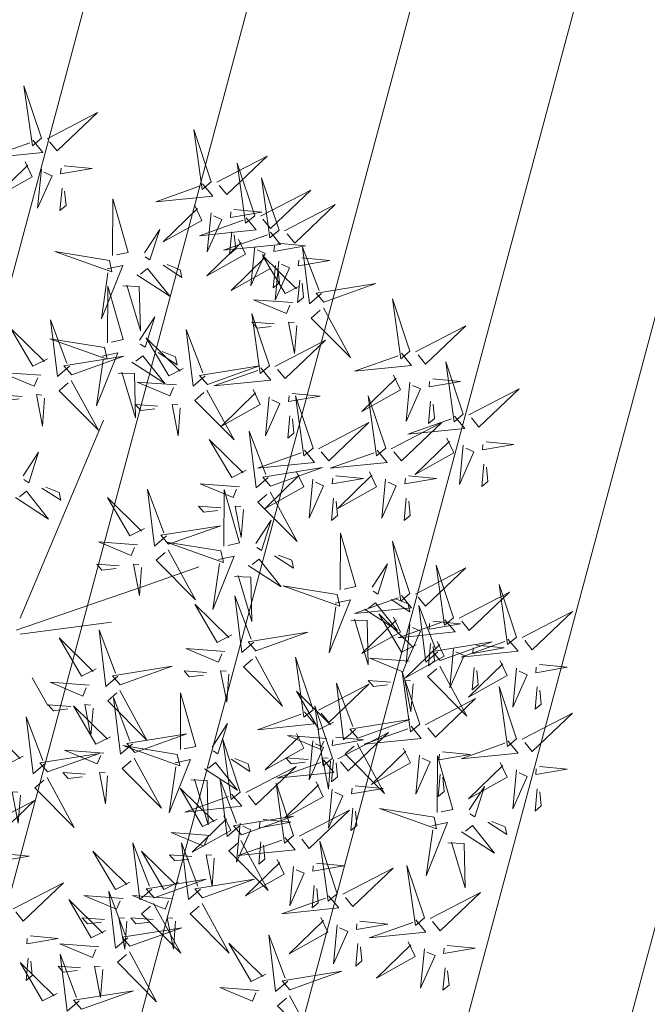
# Model space of a CAD drawing. Units: metres. Extents: x 545891 to 546369, y 6583232 to 6583592.
# Drawn here: x 545999 to 546000, y 6583331 to 6583333 of the extents above; entities that cross this region are included whole.
import ezdxf

# ---------------------------------------------------------------- set-up
doc = ezdxf.new("R2010")
doc.units = ezdxf.units.M
doc.header["$LTSCALE"] = 0.5
for name, pattern in [('DASHDOT', [1, 0.5, -0.25, 0, -0.25]), ('KATASTRIPIIR', [0.02, 0.01, 0.01]), ('VARAV', [0.2, 0.1, 0.1])]:
    doc.linetypes.add(name, pattern=pattern)
for name, color, linetype in [('+PUUD', 86, 'Continuous'), ('ABIJOONIS', 252, 'Continuous'), ('PIIR', 32, 'Continuous'), ('Planeeritav haljastus', 7, 'Continuous')]:
    doc.layers.add(name, color=color, linetype=linetype)
doc.layers.add('Abi', color=40, linetype='Continuous', lineweight=30)
doc.layers.add('Reoveepumpla_kuja', color=94, linetype='Continuous', lineweight=0)
doc.styles.get("Standard").update_dxf_attribs({"font": 'arial.ttf'})
doc.linetypes.add('+_LINE', pattern='A,0.5,-0.2,["+",Standard,S=0.1,R=0,X=-0.1,Y=-0.05],-0.2', length=0.9)

# ---------------------------------------------------------------- blocks, each defined once
blk = doc.blocks.new('dsfsdf')
at = {"layer": '+PUUD', "color": 32, "lineweight": 13}
for p, q in [((545104.8467072004, 6584745.764616486), (545105.0814148933, 6584746.322753966)), ((545105.1931804613, 6584745.853918483), (545105.3496522566, 6584745.90973223)), ((545104.8355306436, 6584745.731128236), (545105.1931804613, 6584745.853918483)), ((545104.8467072004, 6584745.719965487), (545105.1037680069, 6584745.753453735)), ((545104.8802368707, 6584745.597175241), (545104.924943098, 6584745.519035993))]:
    blk.add_line(p, q, dxfattribs=at)
at = {"layer": '+PUUD', "lineweight": 13}
for points in [[(545104.9069486005, 6584747.116280825), (545104.8575781614, 6584747.263889905), (545104.8811109234, 6584747.09497643), (545104.9069486005, 6584747.116280825)], [(545104.9226714084, 6584747.114759077), (545105.0645779818, 6584747.188309953), (545104.9511124037, 6584747.08026623), (545104.9297816573, 6584747.106135866)], [(545105.3847923243, 6584746.993558515), (545105.3354218851, 6584747.141167595), (545105.3589546471, 6584746.97225412), (545105.3847923243, 6584746.993558515)], [(545104.8826132336, 6584747.110701106), (545104.9110542288, 6584747.076208259), (545104.7508215295, 6584747.059976374), (545104.8740006746, 6584747.103599641)], [(545105.4005151321, 6584746.992036768), (545105.5424217056, 6584747.065587643), (545105.4289561274, 6584746.95754392), (545105.4076253809, 6584746.983413556)], [(545104.8608811847, 6584747.049324146), (545104.8807096209, 6584747.007729833), (545104.7717509734, 6584746.946860142), (545104.8679914335, 6584747.040700934)], [(545104.9709408398, 6584747.038671917), (545105.0495548792, 6584747.031063182), (545104.9608259705, 6584747.015845776), (545104.9623282808, 6584747.031570452)], [(545105.5076664566, 6584746.898107838), (545105.4582960175, 6584747.045716918), (545105.4818287793, 6584746.876803443), (545105.5076664566, 6584746.898107838)], [(545104.9065472981, 6584747.029034228), (545104.8960311261, 6584746.91896149), (545104.9364906035, 6584747.010266057), (545104.9136575469, 6584747.020411016)], [(545105.5759298457, 6584746.857200429), (545105.5265594065, 6584747.004809509), (545105.5500921685, 6584746.835896034), (545105.5759298457, 6584746.857200429)], [(545104.9649315987, 6584746.97577321), (545104.9589223576, 6584746.912874502), (545104.9761474759, 6584746.927077432), (545104.9720418475, 6584746.967149997)], [(545105.3604569572, 6584746.987978796), (545105.3888979525, 6584746.953485949), (545105.2286652533, 6584746.937254064), (545105.3518443982, 6584746.980877331)], [(545105.5233892645, 6584746.896586091), (545105.6652958378, 6584746.970136966), (545105.5518302596, 6584746.862093244), (545105.5304995133, 6584746.88796288)], [(545105.1067261391, 6584746.785635384), (545105.1073813624, 6584746.945468976), (545105.150475699, 6584746.794834447), (545105.1176635291, 6584746.78793515)], [(545105.3387249084, 6584746.926601836), (545105.3585533445, 6584746.885007523), (545105.2495946971, 6584746.824137832), (545105.3458351572, 6584746.917978624)], [(545105.5916526535, 6584746.855678681), (545105.733559227, 6584746.929229557), (545105.6200936488, 6584746.821185834), (545105.5987629023, 6584746.84705547)], [(545105.4833310896, 6584746.89252812), (545105.5117720849, 6584746.858035272), (545105.3515393856, 6584746.841803388), (545105.4747185305, 6584746.885426655)], [(545105.3843910217, 6584746.906311918), (545105.3738748499, 6584746.79623918), (545105.4143343272, 6584746.887543747), (545105.3915012706, 6584746.897688706)], [(545105.4487845635, 6584746.915949607), (545105.5273986029, 6584746.908340873), (545105.4386696941, 6584746.893123466), (545105.4401720044, 6584746.908848142)], [(545105.1965221836, 6584746.793109632), (545105.2397245097, 6584746.859227852), (545105.212053423, 6584746.773561642), (545105.1988191083, 6584746.782185754)], [(545105.5515944788, 6584746.85162071), (545105.5800354739, 6584746.817127863), (545105.4198027747, 6584746.800895978), (545105.5429819197, 6584746.844519245)], [(545105.4427753225, 6584746.8530509), (545105.4367660814, 6584746.790152192), (545105.4539911995, 6584746.804355122), (545105.4498855713, 6584746.844427688)], [(545105.4615990407, 6584746.831151159), (545105.4814274769, 6584746.789556847), (545105.3724688295, 6584746.728687155), (545105.4687092896, 6584746.822527947)], [(545105.507265154, 6584746.810861242), (545105.4967489822, 6584746.700788503), (545105.5372084596, 6584746.792093071), (545105.5143754028, 6584746.802238029)], [(545105.5716586958, 6584746.820498931), (545105.6502727352, 6584746.812890196), (545105.5615438265, 6584746.797672789), (545105.5630461368, 6584746.813397466)], [(545105.6956826731, 6584746.678916178), (545105.6617770558, 6584746.649777615), (545105.6422805914, 6584746.809645935), (545105.6884070316, 6584746.68738211)], [(545105.0980856739, 6584746.772411739), (545104.9444149806, 6584746.797134175), (545105.1049764482, 6584746.739640105), (545105.0980856739, 6584746.772411739)], [(545105.5298624298, 6584746.79024375), (545105.5496908659, 6584746.748649437), (545105.4407322186, 6584746.687779746), (545105.5369726786, 6584746.781620538)], [(545105.6338752522, 6584746.699391919), (545105.5926939934, 6584746.678719289), (545105.5296147446, 6584746.786413832), (545105.625398848, 6584746.692107279)], [(545105.0917421335, 6584746.748264218), (545105.1354916933, 6584746.757463281), (545105.0755556707, 6584746.607978615), (545105.0940390582, 6584746.737340339)], [(545105.2494594424, 6584746.758613182), (545105.3023967013, 6584746.724116732), (545105.2978028519, 6584746.745964489), (545105.2603968324, 6584746.760912948)], [(545105.5656494547, 6584746.757600223), (545105.5596402137, 6584746.694701515), (545105.5768653319, 6584746.708904445), (545105.5727597036, 6584746.748977011)], [(545105.5755285432, 6584746.769953832), (545105.5650123713, 6584746.659881094), (545105.6054718486, 6584746.751185661), (545105.582638792, 6584746.76133062)], [(545105.6399220849, 6584746.779591521), (545105.7185361243, 6584746.771982786), (545105.6298072156, 6584746.75676538), (545105.6313095258, 6584746.772490056)], [(545105.1751946375, 6584746.731590943), (545105.2678348406, 6584746.671222157), (545105.2057098827, 6584746.749414119), (545105.1861320274, 6584746.733890709)], [(545105.0930734932, 6584746.540190764), (545105.0937287165, 6584746.700024357), (545105.1368230531, 6584746.549389827), (545105.1040108833, 6584746.54249053)], [(545105.1360389271, 6584746.700544124), (545105.1820854117, 6584746.698819309), (545105.1854768042, 6584746.574057116), (545105.146976317, 6584746.70284389)], [(545105.6339128439, 6584746.716692814), (545105.6279036028, 6584746.653794106), (545105.6451287209, 6584746.667997036), (545105.6410230927, 6584746.708069601)], [(545105.701757552, 6584746.654699671), (545105.8483290161, 6584746.707070338), (545105.6799306272, 6584746.680097469), (545105.701757552, 6584746.654699671)], [(545105.6145209181, 6584746.653321491), (545105.5042565968, 6584746.661590534), (545105.5963673467, 6584746.623001635), (545105.6060445138, 6584746.646036849)], [(545105.9445520829, 6584746.516305214), (545105.8951816438, 6584746.663914294), (545105.9187144057, 6584746.495000819), (545105.9445520829, 6584746.516305214)], [(545105.548624554, 6584746.475397723), (545105.4992541148, 6584746.623006803), (545105.5227868768, 6584746.454093328), (545105.548624554, 6584746.475397723)], [(545105.7005567893, 6584746.638949097), (545105.7769865585, 6584746.498572116), (545105.666651172, 6584746.609810534), (545105.6920803849, 6584746.631664457)], [(545104.9857434904, 6584746.474379049), (545104.9518378731, 6584746.445240485), (545104.9323414087, 6584746.605108806), (545104.9784678489, 6584746.482844981)], [(545105.1828695377, 6584746.547665012), (545105.2260718638, 6584746.613783233), (545105.1984007772, 6584746.528117022), (545105.1851664624, 6584746.536741134)], [(545105.5624617294, 6584746.593863072), (545105.4994535458, 6584746.59858824), (545105.514004829, 6584746.581656374), (545105.5539853252, 6584746.586578431)], [(545105.6254699131, 6584746.589137903), (545105.6194660994, 6584746.510385036), (545105.6024422256, 6584746.598785128), (545105.6181942715, 6584746.597603837)], [(545105.9602748908, 6584746.514783466), (545106.1021814642, 6584746.588334341), (545105.988715886, 6584746.480290619), (545105.9673851395, 6584746.506160255)], [(545104.9239360695, 6584746.49485479), (545104.8827548106, 6584746.47418216), (545104.8196755619, 6584746.581876703), (545104.9154596652, 6584746.487570149)], [(545105.3680183735, 6584746.447107415), (545105.3341127562, 6584746.417968852), (545105.3146162918, 6584746.577837172), (545105.360742732, 6584746.455573347)], [(545105.084433028, 6584746.526967119), (545104.9307623347, 6584746.551689555), (545105.0913238024, 6584746.494195485), (545105.084433028, 6584746.526967119)], [(545105.3062109526, 6584746.467583157), (545105.2650296937, 6584746.446910527), (545105.201950445, 6584746.554605069), (545105.2977345483, 6584746.460298516)], [(545105.5643473618, 6584746.473875976), (545105.7062539352, 6584746.547426851), (545105.592788357, 6584746.439383128), (545105.5714576106, 6584746.465252764)], [(545105.0780894876, 6584746.502819598), (545105.1218390474, 6584746.512018661), (545105.0619030248, 6584746.362533995), (545105.0803864123, 6584746.491895719)], [(545105.1615419916, 6584746.486146323), (545105.2541821947, 6584746.425777537), (545105.1920572368, 6584746.503969499), (545105.1724793816, 6584746.488446089)], [(545105.2358067966, 6584746.513168562), (545105.2887440554, 6584746.478672113), (545105.284150206, 6584746.500519869), (545105.2467441865, 6584746.515468328)], [(545105.920216716, 6584746.510725495), (545105.9486577112, 6584746.476232648), (545105.7884250119, 6584746.460000763), (545105.9116041568, 6584746.50362403)], [(545104.9918183692, 6584746.450162542), (545105.1383898334, 6584746.502533209), (545104.9699914445, 6584746.47556034), (545104.9918183692, 6584746.450162542)], [(545106.094731507, 6584746.339039637), (545106.0453610679, 6584746.486648717), (545106.0688938297, 6584746.317735242), (545106.094731507, 6584746.339039637)], [(545104.9045817354, 6584746.448784362), (545104.794317414, 6584746.457053405), (545104.886428164, 6584746.418464506), (545104.8961053311, 6584746.44149972)], [(545105.1223862813, 6584746.455099504), (545105.1684327659, 6584746.453374689), (545105.1718241583, 6584746.328612496), (545105.1333236712, 6584746.45739927)], [(545105.3740932524, 6584746.422890908), (545105.5206647165, 6584746.475261575), (545105.3522663276, 6584746.448288707), (545105.3740932524, 6584746.422890908)], [(545105.524289187, 6584746.469818004), (545105.5527301822, 6584746.435325157), (545105.392497483, 6584746.419093272), (545105.515676628, 6584746.462716539)], [(545105.8984846671, 6584746.449348534), (545105.9183131031, 6584746.407754222), (545105.8093544558, 6584746.34688453), (545105.9055949159, 6584746.440725323)], [(545104.9906176066, 6584746.434411968), (545105.0670473757, 6584746.294034987), (545104.9567119892, 6584746.405273405), (545104.9821412022, 6584746.427127328)], [(545105.2868566185, 6584746.421512728), (545105.1765922972, 6584746.429781772), (545105.2687030471, 6584746.391192872), (545105.2783802141, 6584746.414228087)], [(545105.9441507803, 6584746.429058617), (545105.9336346085, 6584746.318985878), (545105.9740940859, 6584746.410290446), (545105.9512610292, 6584746.420435405)], [(545106.0085443221, 6584746.438696306), (545106.0871583616, 6584746.431087571), (545105.9984294528, 6584746.415870165), (545105.999931763, 6584746.431594841)], [(545104.8525225468, 6584746.389325943), (545104.789514363, 6584746.39405111), (545104.8040656463, 6584746.377119245), (545104.8440461424, 6584746.382041302)], [(545104.9155307304, 6584746.384600774), (545104.9095269167, 6584746.305847907), (545104.8925030428, 6584746.394247999), (545104.9082550887, 6584746.393066707)], [(545105.3728924897, 6584746.407140335), (545105.4493222588, 6584746.266763353), (545105.3389868723, 6584746.378001772), (545105.3644160853, 6584746.399855694)], [(545105.5025571381, 6584746.408441043), (545105.5223855742, 6584746.366846731), (545105.4134269268, 6584746.30597704), (545105.5096673869, 6584746.399817832)], [(545105.6126167931, 6584746.397788815), (545105.6912308326, 6584746.390180081), (545105.6025019238, 6584746.374962674), (545105.6040042341, 6584746.39068735)], [(545106.1104543149, 6584746.33751789), (545106.2523608882, 6584746.411068765), (545106.1388953101, 6584746.303025042), (545106.1175645636, 6584746.328894678)], [(545105.2347974298, 6584746.362054309), (545105.1717892461, 6584746.366779477), (545105.1863405294, 6584746.349847612), (545105.2263210255, 6584746.354769669)], [(545105.2978056135, 6584746.357329141), (545105.2918017998, 6584746.278576273), (545105.2747779259, 6584746.366976366), (545105.2905299718, 6584746.365795074)], [(545105.5482232515, 6584746.388151126), (545105.5377070796, 6584746.278078387), (545105.5781665569, 6584746.369382955), (545105.5553335003, 6584746.379527914)], [(545105.6714985265, 6584746.24358896), (545105.6221280873, 6584746.39119804), (545105.6456608493, 6584746.222284565), (545105.6714985265, 6584746.24358896)], [(545105.8762886937, 6584746.24358896), (545105.8269182547, 6584746.39119804), (545105.8504510166, 6584746.222284565), (545105.8762886937, 6584746.24358896)], [(545106.0025350811, 6584746.375797599), (545105.99652584, 6584746.31289889), (545106.0137509581, 6584746.32710182), (545106.0096453299, 6584746.367174386)], [(545105.6066075522, 6584746.334890108), (545105.600598311, 6584746.2719914), (545105.6178234292, 6584746.28619433), (545105.6137178009, 6584746.326266896)], [(545105.6872213344, 6584746.242067213), (545105.8291279078, 6584746.315618088), (545105.7156623296, 6584746.207574366), (545105.6943315832, 6584746.233444002)], [(545105.8920115017, 6584746.242067213), (545106.033918075, 6584746.315618088), (545105.9204524969, 6584746.207574366), (545105.8991217505, 6584746.233444002)], [(545106.07039614, 6584746.333459918), (545106.0988371352, 6584746.298967071), (545105.938604436, 6584746.282735186), (545106.0617835809, 6584746.326358453)], [(545105.545503249, 6584746.160755386), (545105.5115976317, 6584746.131616822), (545105.4921011673, 6584746.291485143), (545105.5382276075, 6584746.169221318)], [(545105.4836958281, 6584746.181231127), (545105.4425145693, 6584746.160558497), (545105.3794353205, 6584746.26825304), (545105.4752194239, 6584746.173946487)], [(545106.048664091, 6584746.272082957), (545106.0684925272, 6584746.230488645), (545105.9595338799, 6584746.169618954), (545106.0557743399, 6584746.263459746)], [(545106.1587237462, 6584746.261430729), (545106.2373377855, 6584746.253821995), (545106.1486088769, 6584746.238604588), (545106.1501111871, 6584746.254329264)], [(545104.8552052381, 6584746.165862306), (545104.8984075641, 6584746.231980527), (545104.8707364775, 6584746.146314315), (545104.8575021628, 6584746.154938428)], [(545105.6471631596, 6584746.238009242), (545105.6756041548, 6584746.203516394), (545105.5153714555, 6584746.18728451), (545105.6385506005, 6584746.230907777)], [(545105.8519533268, 6584746.238009242), (545105.8803943221, 6584746.203516394), (545105.7201616229, 6584746.18728451), (545105.8433407678, 6584746.230907777)], [(545106.0943302044, 6584746.25179304), (545106.0838140326, 6584746.141720301), (545106.12427351, 6584746.233024869), (545106.1014404532, 6584746.243169828)], [(545106.1527145052, 6584746.198532022), (545106.1467052641, 6584746.135633314), (545106.1639303822, 6584746.149836244), (545106.159824754, 6584746.18990881)], [(545105.5515781279, 6584746.136538879), (545105.698149592, 6584746.188909546), (545105.5297512031, 6584746.161936678), (545105.5515781279, 6584746.136538879)], [(545105.6254311106, 6584746.176632281), (545105.6452595468, 6584746.135037969), (545105.5363008995, 6584746.074168277), (545105.6325413594, 6584746.168009069)], [(545105.8302212779, 6584746.176632281), (545105.8500497141, 6584746.135037969), (545105.7410910667, 6584746.074168277), (545105.8373315267, 6584746.168009069)], [(545105.464341494, 6584746.135160699), (545105.3540771727, 6584746.143429742), (545105.4461879226, 6584746.104840843), (545105.4558650898, 6584746.127876057)], [(545105.671097224, 6584746.156342364), (545105.6605810522, 6584746.046269624), (545105.7010405295, 6584746.137574193), (545105.6782074728, 6584746.147719151)], [(545105.7354907658, 6584746.165980053), (545105.8141048051, 6584746.158371318), (545105.7253758964, 6584746.143153911), (545105.7268782067, 6584746.158878588)], [(545105.8758873913, 6584746.156342364), (545105.8653712195, 6584746.046269624), (545105.9058306968, 6584746.137574193), (545105.8829976401, 6584746.147719151)], [(545105.940280933, 6584746.165980053), (545106.0188949724, 6584746.158371318), (545105.9301660637, 6584746.143153911), (545105.931668374, 6584746.158878588)], [(545104.833877692, 6584746.104343617), (545104.9265178951, 6584746.043974831), (545104.8643929372, 6584746.122166793), (545104.8448150819, 6584746.106643383)], [(545104.908142497, 6584746.131365856), (545104.9610797558, 6584746.096869407), (545104.9564859064, 6584746.118717164), (545104.919079887, 6584746.133665622)], [(545105.2587970468, 6584745.997125666), (545105.2248914295, 6584745.967987102), (545105.2053949651, 6584746.127855423), (545105.2515214052, 6584746.005591599)], [(545105.4207376331, 6584745.967486705), (545105.4213928564, 6584746.127320298), (545105.4644871929, 6584745.976685768), (545105.431675023, 6584745.969786471)], [(545105.5503773652, 6584746.120788305), (545105.6268071344, 6584745.980411324), (545105.5164717479, 6584746.091649742), (545105.5419009608, 6584746.113503665)], [(545105.1969896259, 6584746.017601408), (545105.1558083671, 6584745.996928778), (545105.0927291183, 6584746.10462332), (545105.1885132216, 6584746.010316767)], [(545105.7294815247, 6584746.103081345), (545105.7234722837, 6584746.040182637), (545105.7406974018, 6584746.054385567), (545105.7365917735, 6584746.094458133)], [(545105.934271692, 6584746.103081345), (545105.928262451, 6584746.040182637), (545105.9454875691, 6584746.054385567), (545105.9413819409, 6584746.094458133)], [(545105.4122823054, 6584746.07570228), (545105.3492741217, 6584746.080427448), (545105.3638254049, 6584746.063495582), (545105.4038059011, 6584746.068417639)], [(545105.475290489, 6584746.070977111), (545105.4692866753, 6584745.992224243), (545105.4522628015, 6584746.080624336), (545105.4680148474, 6584746.079443045)], [(545105.5105336775, 6584745.974960953), (545105.5537360036, 6584746.041079174), (545105.5260649171, 6584745.955412962), (545105.5128306024, 6584745.964037075)], [(545105.2648719257, 6584745.97290916), (545105.4114433898, 6584746.025279826), (545105.2430450009, 6584745.998306958), (545105.2648719257, 6584745.97290916)], [(545105.7484019328, 6584745.844764477), (545105.749057156, 6584746.004598069), (545105.7921514926, 6584745.85396354), (545105.7593393227, 6584745.847064242)], [(545105.1776352918, 6584745.971530979), (545105.0673709704, 6584745.979800023), (545105.1594817204, 6584745.941211124), (545105.1691588875, 6584745.964246338)], [(545105.4120971679, 6584745.954263061), (545105.2584264745, 6584745.978985497), (545105.4189879422, 6584745.921491426), (545105.4120971679, 6584745.954263061)], [(545105.9445520829, 6584745.834514621), (545105.8951816438, 6584745.982123701), (545105.9187144057, 6584745.813210226), (545105.9445520829, 6584745.834514621)], [(545105.2636711629, 6584745.957158586), (545105.3401009322, 6584745.816781604), (545105.2297655456, 6584745.928020023), (545105.2551947586, 6584745.949873945)], [(545105.4057536274, 6584745.930115539), (545105.4495031873, 6584745.939314602), (545105.3895671647, 6584745.789829937), (545105.4080505522, 6584745.91919166)], [(545105.4892061314, 6584745.913442264), (545105.5818463345, 6584745.853073478), (545105.5197213766, 6584745.931265441), (545105.5001435215, 6584745.91574203)], [(545105.5634709365, 6584745.940464504), (545105.6164081953, 6584745.905968054), (545105.6118143458, 6584745.927815811), (545105.5744083264, 6584745.942764269)], [(545105.1255761031, 6584745.912072561), (545105.0625679195, 6584745.916797728), (545105.0771192027, 6584745.899865863), (545105.1170996987, 6584745.904787919)], [(545105.1885842867, 6584745.907347392), (545105.182580473, 6584745.828594524), (545105.1655565993, 6584745.916994617), (545105.1813086452, 6584745.915813325)], [(545105.8381979772, 6584745.852238725), (545105.8814003032, 6584745.918356945), (545105.8537292166, 6584745.832690733), (545105.840494902, 6584745.841314847)], [(545105.9602748908, 6584745.832992874), (545106.1021814642, 6584745.906543748), (545105.988715886, 6584745.798500026), (545105.9673851395, 6584745.824369662)], [(545106.0674262153, 6584745.766335578), (545106.0180557761, 6584745.913944658), (545106.041588538, 6584745.745031183), (545106.0674262153, 6584745.766335578)], [(545105.4500504212, 6584745.882395444), (545105.4960969058, 6584745.88067063), (545105.4994882981, 6584745.755908438), (545105.4609878111, 6584745.88469521)], [(545105.7397614676, 6584745.831540832), (545105.5860907742, 6584745.856263268), (545105.7466522418, 6584745.798769197), (545105.7397614676, 6584745.831540832)], [(545106.0831490231, 6584745.764813831), (545106.2250555964, 6584745.838364705), (545106.1115900184, 6584745.730320983), (545106.0902592719, 6584745.756190619)], [(545106.244910931, 6584745.711792392), (545106.195540492, 6584745.859401472), (545106.2190732538, 6584745.690487997), (545106.244910931, 6584745.711792392)], [(545105.5045451517, 6584745.697137861), (545105.4706395344, 6584745.667999297), (545105.45114307, 6584745.827867618), (545105.4972695102, 6584745.705603793)], [(545105.733417927, 6584745.80739331), (545105.777167487, 6584745.816592373), (545105.7172314643, 6584745.667107708), (545105.7357148519, 6584745.796469431)], [(545105.920216716, 6584745.828934902), (545105.9486577112, 6584745.794442055), (545105.7884250119, 6584745.778210171), (545105.9116041568, 6584745.821833437)], [(545105.8911352361, 6584745.817742275), (545105.944072495, 6584745.783245825), (545105.9394786455, 6584745.805093582), (545105.902072626, 6584745.820042041)], [(545105.4427377308, 6584745.717613602), (545105.401556472, 6584745.696940972), (545105.3384772232, 6584745.804635515), (545105.4342613264, 6584745.710328962)], [(545105.8168704311, 6584745.790720036), (545105.9095106341, 6584745.730351249), (545105.8473856762, 6584745.808543212), (545105.8278078211, 6584745.793019801)], [(545106.023346813, 6584745.669866227), (545105.9894411957, 6584745.640727663), (545105.9699447312, 6584745.800595984), (545106.0160711714, 6584745.67833216)], [(545106.260633739, 6584745.710270645), (545106.4025403123, 6584745.783821519), (545106.2890747341, 6584745.675777798), (545106.2677439877, 6584745.701647433)], [(545105.7777147207, 6584745.759673216), (545105.8237612053, 6584745.757948401), (545105.8271525977, 6584745.633186209), (545105.7886521107, 6584745.761972982)], [(545105.8984846671, 6584745.767557941), (545105.9183131031, 6584745.725963629), (545105.8093544558, 6584745.665093938), (545105.9055949159, 6584745.75893473)], [(545105.9615393921, 6584745.690341969), (545105.9203581333, 6584745.669669339), (545105.8572788844, 6584745.777363881), (545105.9530629878, 6584745.683057328)], [(545106.0430908483, 6584745.760755859), (545106.0715318435, 6584745.726263012), (545105.9112991443, 6584745.710031127), (545106.0344782892, 6584745.753654394)], [(545106.0085443221, 6584745.756905713), (545106.0871583616, 6584745.749296979), (545105.9984294528, 6584745.734079571), (545105.999931763, 6584745.749804248)], [(545105.1222702686, 6584745.601687184), (545105.0883646513, 6584745.57254862), (545105.0688681869, 6584745.732416941), (545105.1149946271, 6584745.610153117)], [(545105.9441507803, 6584745.747268024), (545105.9336346085, 6584745.637195285), (545105.9740940859, 6584745.728499853), (545105.9512610292, 6584745.738644812)], [(545105.0604628477, 6584745.622162926), (545105.0192815888, 6584745.601490295), (545104.9562023401, 6584745.709184838), (545105.0519864433, 6584745.614878285)], [(545105.5106200306, 6584745.672921354), (545105.6571914947, 6584745.72529202), (545105.4887931058, 6584745.698319152), (545105.5106200306, 6584745.672921354)], [(545106.0213587993, 6584745.699378898), (545106.0411872355, 6584745.657784586), (545105.9322285881, 6584745.596914895), (545106.0284690482, 6584745.690755687)], [(545106.2205755641, 6584745.706212674), (545106.2490165593, 6584745.671719826), (545106.08878386, 6584745.655487942), (545106.211963005, 6584745.699111209)], [(545105.4233833967, 6584745.671543173), (545105.3131190754, 6584745.679812217), (545105.4052298253, 6584745.641223318), (545105.4149069923, 6584745.664258532)], [(545106.0025350811, 6584745.694007006), (545105.99652584, 6584745.631108298), (545106.0137509581, 6584745.645311228), (545106.0096453299, 6584745.685383794)], [(545106.0294216919, 6584745.645649721), (545106.175993156, 6584745.698020387), (545106.0075947671, 6584745.671047519), (545106.0294216919, 6584745.645649721)], [(545106.0670249127, 6584745.679088981), (545106.0565087409, 6584745.569016242), (545106.0969682182, 6584745.66032081), (545106.0741351615, 6584745.670465769)], [(545106.1314184545, 6584745.68872667), (545106.2100324938, 6584745.681117936), (545106.1213035851, 6584745.665900528), (545106.1228058954, 6584745.681625205)], [(545105.5094192678, 6584745.65717078), (545105.585849037, 6584745.516793799), (545105.4755136506, 6584745.628032217), (545105.5009428635, 6584745.64988614)], [(545105.6714985265, 6584745.507255182), (545105.6221280873, 6584745.654864262), (545105.6456608493, 6584745.485950787), (545105.6714985265, 6584745.507255182)], [(545105.942185058, 6584745.64427154), (545105.8319207366, 6584745.652540584), (545105.9240314866, 6584745.613951685), (545105.9337086537, 6584745.636986899)], [(545106.1988435151, 6584745.644835713), (545106.2186719513, 6584745.6032414), (545106.109713304, 6584745.542371709), (545106.2059537639, 6584745.636212501)], [(545105.1283451475, 6584745.577470678), (545105.2749166116, 6584745.629841343), (545105.1065182227, 6584745.602868476), (545105.1283451475, 6584745.577470678)], [(545105.371324208, 6584745.612084755), (545105.3083160244, 6584745.616809923), (545105.3228673076, 6584745.599878057), (545105.3628478037, 6584745.604800113)], [(545105.4343323916, 6584745.607359586), (545105.428328578, 6584745.528606718), (545105.4113047041, 6584745.617006811), (545105.42705675, 6584745.61582552)], [(545106.0282209291, 6584745.629899147), (545106.1046506984, 6584745.489522165), (545105.9943153118, 6584745.600760584), (545106.0197445247, 6584745.622614506)], [(545106.1254092135, 6584745.625827963), (545106.1193999724, 6584745.562929255), (545106.1366250905, 6584745.577132185), (545106.1325194623, 6584745.617204751)], [(545106.2445096285, 6584745.624545795), (545106.2339934567, 6584745.514473056), (545106.274452934, 6584745.605777625), (545106.2516198773, 6584745.615922583)], [(545106.3089031703, 6584745.634183485), (545106.3875172096, 6584745.62657475), (545106.298788301, 6584745.611357342), (545106.3002906112, 6584745.62708202)], [(545105.8901258693, 6584745.584813121), (545105.8271176857, 6584745.589538289), (545105.8416689688, 6584745.572606424), (545105.881649465, 6584745.57752848)], [(545105.9718575344, 6584745.466347772), (545105.9224870952, 6584745.613956852), (545105.9460198572, 6584745.445043377), (545105.9718575344, 6584745.466347772)], [(545105.9531340529, 6584745.580087953), (545105.9471302392, 6584745.501335085), (545105.9301063655, 6584745.589735178), (545105.9458584114, 6584745.588553886)], [(545105.0411085136, 6584745.576092497), (545104.9308441923, 6584745.584361541), (545105.0229549422, 6584745.545772642), (545105.0326321092, 6584745.568807856)], [(545105.1271443848, 6584745.561720104), (545105.203574154, 6584745.421343122), (545105.0932387675, 6584745.532581541), (545105.1186679804, 6584745.554435463)], [(545105.6872213344, 6584745.505733435), (545105.8291279078, 6584745.579284309), (545105.7156623296, 6584745.471240587), (545105.6943315832, 6584745.497110222)], [(545105.7912513539, 6584745.451693241), (545105.7573457367, 6584745.422554677), (545105.7378492722, 6584745.582422998), (545105.7839757124, 6584745.460159173)], [(545106.244910931, 6584745.425440363), (545106.195540492, 6584745.573049443), (545106.2190732538, 6584745.404135968), (545106.244910931, 6584745.425440363)], [(545106.3028939292, 6584745.571284777), (545106.2968846882, 6584745.508386069), (545106.3141098063, 6584745.522588999), (545106.310004178, 6584745.562661565)], [(545105.1632282062, 6584745.410785831), (545105.1293225889, 6584745.381647267), (545105.1098261245, 6584745.541515588), (545105.1559525647, 6584745.419251764)], [(545105.2978635008, 6584745.394782728), (545105.298518724, 6584745.55461632), (545105.3416130607, 6584745.403981791), (545105.3088008907, 6584745.397082493)], [(545105.7294439331, 6584745.472168982), (545105.6882626741, 6584745.451496352), (545105.6251834254, 6584745.559190894), (545105.7209675288, 6584745.464884342)], [(545105.9875803422, 6584745.464826025), (545106.1294869157, 6584745.538376899), (545106.0160213375, 6584745.430333178), (545105.9946905911, 6584745.456202813)], [(545104.9890493249, 6584745.516634078), (545104.9260411413, 6584745.521359246), (545104.9405924245, 6584745.504427381), (545104.9805729206, 6584745.509349437)], [(545105.1014207853, 6584745.431261573), (545105.0602395264, 6584745.410588942), (545104.9971602777, 6584745.518283485), (545105.092944381, 6584745.423976932)], [(545105.0520575086, 6584745.51190891), (545105.0460536949, 6584745.433156042), (545105.029029821, 6584745.521556135), (545105.044781867, 6584745.520374843)], [(545105.7261092698, 6584745.370897096), (545105.6767388306, 6584745.518506176), (545105.7002715925, 6584745.349592701), (545105.7261092698, 6584745.370897096)], [(545104.9174801013, 6584745.356242565), (545104.883574484, 6584745.327104), (545104.8640780196, 6584745.486972321), (545104.9102044598, 6584745.364708497)], [(545105.6471631596, 6584745.501675463), (545105.6756041548, 6584745.467182616), (545105.5153714555, 6584745.450950732), (545105.6385506005, 6584745.494573998)], [(545105.7973262328, 6584745.427476734), (545105.9438976969, 6584745.4798474), (545105.775499308, 6584745.452874533), (545105.7973262328, 6584745.427476734)], [(545106.260633739, 6584745.423918616), (545106.4025403123, 6584745.49746949), (545106.2890747341, 6584745.389425768), (545106.2677439877, 6584745.415295403)], [(545104.8556726804, 6584745.376718306), (545104.8144914216, 6584745.356045675), (545104.7514121728, 6584745.463740218), (545104.8471962761, 6584745.369433665)], [(545105.3876595453, 6584745.402256976), (545105.4308618712, 6584745.468375196), (545105.4031907847, 6584745.382708984), (545105.38995647, 6584745.391333098)], [(545105.9475221675, 6584745.460768054), (545105.9759631627, 6584745.426275206), (545105.8157304634, 6584745.410043322), (545105.9389096084, 6584745.453666589)], [(545105.1693030851, 6584745.386569325), (545105.3158745492, 6584745.43893999), (545105.1474761603, 6584745.411967123), (545105.1693030851, 6584745.386569325)], [(545105.4667083592, 6584745.275446419), (545105.41733792, 6584745.423055499), (545105.440870682, 6584745.254142024), (545105.4667083592, 6584745.275446419)], [(545105.6254311106, 6584745.440298502), (545105.6452595468, 6584745.39870419), (545105.5363008995, 6584745.337834499), (545105.6325413594, 6584745.431675291)], [(545105.7100895989, 6584745.426098553), (545105.5998252776, 6584745.434367597), (545105.6919360276, 6584745.395778698), (545105.7016131947, 6584745.418813912)], [(545105.7354907658, 6584745.429646274), (545105.8141048051, 6584745.42203754), (545105.7253758964, 6584745.406820132), (545105.7268782067, 6584745.422544809)], [(545105.7418320776, 6584745.369375349), (545105.883738651, 6584745.442926223), (545105.7702730729, 6584745.334882501), (545105.7489423264, 6584745.360752136)], [(545105.2892230356, 6584745.381559083), (545105.1355523423, 6584745.406281519), (545105.2961138098, 6584745.348787448), (545105.2892230356, 6584745.381559083)], [(545105.671097224, 6584745.420008585), (545105.6605810522, 6584745.309935846), (545105.7010405295, 6584745.401240414), (545105.6782074728, 6584745.411385373)], [(545105.7961254701, 6584745.41172616), (545105.8725552394, 6584745.271349179), (545105.7622198528, 6584745.382587597), (545105.7876490657, 6584745.40444152)], [(545105.9257901185, 6584745.399391093), (545105.9456185547, 6584745.357796781), (545105.8366599072, 6584745.296927089), (545105.9329003673, 6584745.390767881)], [(545106.2205755641, 6584745.419860644), (545106.2490165593, 6584745.385367797), (545106.08878386, 6584745.369135912), (545106.211963005, 6584745.412759179)], [(545104.9235549802, 6584745.332026058), (545105.0701264443, 6584745.384396724), (545104.9017280554, 6584745.357423856), (545104.9235549802, 6584745.332026058)], [(545105.0820664512, 6584745.385191143), (545104.9718021299, 6584745.393460188), (545105.0639128798, 6584745.354871289), (545105.0735900468, 6584745.377906503)], [(545105.4405968041, 6584745.367760526), (545105.493534063, 6584745.333264076), (545105.4889402135, 6584745.355111833), (545105.451534194, 6584745.370060292)], [(545105.6580304103, 6584745.366640135), (545105.5950222267, 6584745.371365303), (545105.6095735098, 6584745.354433437), (545105.6495540059, 6584745.359355494)], [(545105.7210385939, 6584745.361914967), (545105.7150347802, 6584745.283162098), (545105.6980109065, 6584745.371562191), (545105.7137629524, 6584745.3703809)], [(545105.7294815247, 6584745.366747566), (545105.7234722837, 6584745.303848859), (545105.7406974018, 6584745.318051789), (545105.7365917735, 6584745.358124355)], [(545105.9714562319, 6584745.379101176), (545105.9609400601, 6584745.269028436), (545106.0013995373, 6584745.360333005), (545105.9785664807, 6584745.370477963)], [(545106.0214554891, 6584745.217517151), (545106.0221107124, 6584745.377350743), (545106.065205049, 6584745.226716214), (545106.0323928791, 6584745.219816917)], [(545106.0358497737, 6584745.388738865), (545106.114463813, 6584745.38113013), (545106.0257349043, 6584745.365912722), (545106.0272372146, 6584745.3816374)], [(545105.2828794951, 6584745.357411561), (545105.326629055, 6584745.366610624), (545105.2666930323, 6584745.217125959), (545105.2851764199, 6584745.346487682)], [(545105.3663319992, 6584745.340738287), (545105.4589722021, 6584745.2803695), (545105.3968472442, 6584745.358561463), (545105.3772693891, 6584745.343038052)], [(545105.482431167, 6584745.273924672), (545105.6243377405, 6584745.347475546), (545105.5108721623, 6584745.239431825), (545105.4895414159, 6584745.26530146)], [(545105.7017739028, 6584745.365317377), (545105.730214898, 6584745.33082453), (545105.5699821988, 6584745.314592645), (545105.6931613437, 6584745.358215912)], [(545106.1988435151, 6584745.358483683), (545106.2186719513, 6584745.316889371), (545106.109713304, 6584745.25601968), (545106.2059537639, 6584745.349860472)], [(545106.3089031703, 6584745.347831455), (545106.3875172096, 6584745.340222721), (545106.298788301, 6584745.325005313), (545106.3002906112, 6584745.34072999)], [(545104.9223542174, 6584745.316275484), (545104.9987839867, 6584745.175898502), (545104.8884486002, 6584745.287136921), (545104.9138778131, 6584745.308990843)], [(545105.0300072625, 6584745.325732726), (545104.9669990789, 6584745.330457893), (545104.9815503621, 6584745.313526028), (545105.0215308582, 6584745.318448084)], [(545105.3271762888, 6584745.309691467), (545105.3732227734, 6584745.307966652), (545105.3766141658, 6584745.18320446), (545105.3381136787, 6584745.311991233)], [(545106.0298405326, 6584745.325840157), (545106.0238312916, 6584745.262941449), (545106.0410564097, 6584745.277144379), (545106.0369507814, 6584745.317216945)], [(545106.2445096285, 6584745.338193766), (545106.2339934567, 6584745.228121027), (545106.274452934, 6584745.319425595), (545106.2516198773, 6584745.329570554)], [(545105.4017796335, 6584745.19945281), (545105.3605983746, 6584745.178780179), (545105.2975191257, 6584745.286474722), (545105.3933032291, 6584745.19216817)], [(545105.4635870544, 6584745.178977069), (545105.4296814371, 6584745.149838505), (545105.4101849726, 6584745.309706826), (545105.4563114127, 6584745.187443001)], [(545105.616887943, 6584745.15272411), (545105.5675175039, 6584745.300333189), (545105.5910502658, 6584745.131419715), (545105.616887943, 6584745.15272411)], [(545105.6800418538, 6584745.303940416), (545105.69987029, 6584745.262346104), (545105.5909116426, 6584745.201476413), (545105.6871521027, 6584745.295317205)], [(545105.7257079672, 6584745.283650499), (545105.7151917954, 6584745.17357776), (545105.7556512727, 6584745.264882328), (545105.7328182161, 6584745.275027287)], [(545105.790101509, 6584745.293288188), (545105.8687155483, 6584745.285679454), (545105.7799866396, 6584745.270462046), (545105.7814889499, 6584745.286186723)], [(545106.1112515336, 6584745.224991399), (545106.1544538597, 6584745.291109619), (545106.1267827731, 6584745.205443408), (545106.1135484583, 6584745.214067521)], [(545106.3028939292, 6584745.284932747), (545106.2968846882, 6584745.22203404), (545106.3141098063, 6584745.23623697), (545106.310004178, 6584745.276309536)], [(545104.8472673412, 6584745.26646429), (545104.8412635275, 6584745.187711422), (545104.8242396538, 6584745.276111515), (545104.8399916997, 6584745.274930223)], [(545105.4423729923, 6584745.269866701), (545105.4708139875, 6584745.235373854), (545105.3105812882, 6584745.219141969), (545105.4337604332, 6584745.262765236)], [(545104.7451866927, 6584745.178473996), (545104.887093266, 6584745.25202487), (545104.7736276878, 6584745.143981148), (545104.7522969415, 6584745.169850783)], [(545105.784092268, 6584745.23038948), (545105.7780830269, 6584745.167490773), (545105.795308145, 6584745.181693703), (545105.7912025168, 6584745.221766269)], [(545106.0128150239, 6584745.204293506), (545105.8591443306, 6584745.229015942), (545106.0197057981, 6584745.171521871), (545106.0128150239, 6584745.204293506)], [(545105.4206409433, 6584745.20848974), (545105.4404693795, 6584745.166895428), (545105.3315107321, 6584745.106025736), (545105.4277511921, 6584745.199866529)], [(545105.4696619331, 6584745.154760562), (545105.6162333973, 6584745.207131228), (545105.4478350084, 6584745.180158361), (545105.4696619331, 6584745.154760562)], [(545105.632610751, 6584745.151202362), (545105.7745173243, 6584745.224753236), (545105.6610517461, 6584745.116709515), (545105.6397209998, 6584745.14257915)], [(545105.4663070567, 6584745.188199823), (545105.4557908848, 6584745.078127083), (545105.4962503621, 6584745.169431652), (545105.4734173055, 6584745.17957661)], [(545105.5307005985, 6584745.197837512), (545105.6093146378, 6584745.190228777), (545105.5205857292, 6584745.175011369), (545105.5220880394, 6584745.190736047)], [(545106.0064714835, 6584745.180145984), (545106.0502210433, 6584745.189345047), (545105.9902850207, 6584745.039860382), (545106.0087684082, 6584745.169222106)], [(545106.0899239875, 6584745.16347271), (545106.1825641905, 6584745.103103923), (545106.1204392326, 6584745.181295886), (545106.1008613774, 6584745.165772476)], [(545106.1641887925, 6584745.190494949), (545106.2171260513, 6584745.155998499), (545106.2125322018, 6584745.177846256), (545106.1751261824, 6584745.192794715)], [(545105.3824252994, 6584745.153382381), (545105.2721609779, 6584745.161651425), (545105.364271728, 6584745.123062526), (545105.373948895, 6584745.14609774)], [(545105.5925525761, 6584745.147144391), (545105.6209935714, 6584745.112651544), (545105.460760872, 6584745.096419659), (545105.583940017, 6584745.140042926)], [(545105.2178389494, 6584745.001711491), (545105.1839333322, 6584744.972572928), (545105.1644368677, 6584745.132441249), (545105.2105633079, 6584745.010177424)], [(545105.3543657276, 6584745.001711491), (545105.3204601103, 6584744.972572928), (545105.3009636459, 6584745.132441249), (545105.3470900861, 6584745.010177424)], [(545105.4684611704, 6584745.139009988), (545105.5448909397, 6584744.998633007), (545105.4345555531, 6584745.109871425), (545105.4599847661, 6584745.131725348)], [(545105.5246913574, 6584745.134938804), (545105.5186821163, 6584745.072040096), (545105.5359072345, 6584745.086243026), (545105.5318016062, 6584745.126315592)], [(545105.7397619156, 6584744.98909439), (545105.6903914765, 6584745.13670347), (545105.7139242383, 6584744.967789995), (545105.7397619156, 6584744.98909439)], [(545106.0507682771, 6584745.13242589), (545106.0968147618, 6584745.130701075), (545106.1002061542, 6584745.005938883), (545106.0617056671, 6584745.134725656)], [(545104.793456124, 6584745.102386835), (545104.8720701634, 6584745.094778101), (545104.7833412547, 6584745.079560693), (545104.784843565, 6584745.09528537)], [(545105.1560315286, 6584745.022187233), (545105.1148502696, 6584745.001514602), (545105.0517710209, 6584745.109209145), (545105.1475551242, 6584745.014902593)], [(545105.3303661107, 6584745.093923963), (545105.267357927, 6584745.098649131), (545105.2819092101, 6584745.081717265), (545105.3218897063, 6584745.086639321)], [(545105.3933742943, 6584745.089198794), (545105.3873704806, 6584745.010445926), (545105.3703466068, 6584745.098846019), (545105.3860986527, 6584745.097664728)], [(545105.5708205272, 6584745.08576743), (545105.5906489633, 6584745.044173118), (545105.481690316, 6584744.983303426), (545105.5779307759, 6584745.077144219)], [(545105.6164866405, 6584745.065477513), (545105.6059704687, 6584744.955404774), (545105.6464299461, 6584745.046709342), (545105.6235968893, 6584745.0568543)], [(545105.6808801823, 6584745.075115202), (545105.7594942217, 6584745.067506467), (545105.670765313, 6584745.052289059), (545105.6722676232, 6584745.068013737)], [(545105.9855101802, 6584744.920915347), (545105.9361397411, 6584745.068524427), (545105.959672503, 6584744.899610952), (545105.9855101802, 6584744.920915347)], [(545105.7554847235, 6584744.987572643), (545105.8973912969, 6584745.061123517), (545105.7839257187, 6584744.953079795), (545105.7625949723, 6584744.97894943)], [(545105.2239138283, 6584744.977494985), (545105.3704852924, 6584745.029865651), (545105.2020869035, 6584745.002892784), (545105.2239138283, 6584744.977494985)], [(545105.3604406065, 6584744.977494985), (545105.5070120706, 6584745.029865651), (545105.3386136817, 6584745.002892784), (545105.3604406065, 6584744.977494985)], [(545105.6748709412, 6584745.012216494), (545105.6688617002, 6584744.949317786), (545105.6860868183, 6584744.963520716), (545105.68198119, 6584745.003593282)], [(545105.1366771944, 6584744.976116804), (545105.0264128731, 6584744.984385848), (545105.1185236231, 6584744.945796949), (545105.1282007901, 6584744.968832163)], [(545105.1495755604, 6584744.865353405), (545105.115669943, 6584744.836214842), (545105.0961734786, 6584744.996083163), (545105.1422999188, 6584744.873819338)], [(545105.2732039726, 6584744.976116804), (545105.1629396513, 6584744.984385848), (545105.2550504012, 6584744.945796949), (545105.2647275683, 6584744.968832163)], [(545105.7154265486, 6584744.983514671), (545105.7438675439, 6584744.949021824), (545105.5836348446, 6584744.932789939), (545105.7068139896, 6584744.976413206)], [(545106.0012329881, 6584744.9193936), (545106.1431395615, 6584744.992944474), (545106.0296739833, 6584744.884900752), (545106.008343237, 6584744.910770387)], [(545105.0877681394, 6584744.885829147), (545105.0465868806, 6584744.865156516), (545104.9835076318, 6584744.972851059), (545105.0792917351, 6584744.878544507)], [(545105.2227130656, 6584744.961744412), (545105.2991428347, 6584744.82136743), (545105.1888074483, 6584744.932605849), (545105.2142366612, 6584744.954459771)], [(545105.3592398438, 6584744.961744412), (545105.435669613, 6584744.82136743), (545105.3253342265, 6584744.932605849), (545105.3507634394, 6584744.954459771)], [(545105.0846180058, 6584744.916658386), (545105.021609822, 6584744.921383554), (545105.0361611053, 6584744.904451688), (545105.0761416014, 6584744.909373745)], [(545105.1476261894, 6584744.911933218), (545105.1416223757, 6584744.833180349), (545105.124598502, 6584744.921580442), (545105.1403505479, 6584744.920399151)], [(545105.2211447839, 6584744.916658386), (545105.1581366003, 6584744.921383554), (545105.1726878835, 6584744.904451688), (545105.2126683797, 6584744.909373745)], [(545105.2841529676, 6584744.911933218), (545105.2781491539, 6584744.833180349), (545105.26112528, 6584744.921580442), (545105.276877326, 6584744.920399151)], [(545105.6936944998, 6584744.92213771), (545105.7135229359, 6584744.880543398), (545105.6045642885, 6584744.819673707), (545105.7008047486, 6584744.913514499)], [(545105.8037541548, 6584744.911485482), (545105.8823681943, 6584744.903876748), (545105.7936392855, 6584744.88865934), (545105.7951415958, 6584744.904384017)], [(545105.9611748133, 6584744.915335628), (545105.9896158086, 6584744.880842781), (545105.8293831092, 6584744.864610896), (545105.9525622543, 6584744.908234163)], [(545105.1556504392, 6584744.841136899), (545105.3022219033, 6584744.893507565), (545105.1338235145, 6584744.866534698), (545105.1556504392, 6584744.841136899)], [(545106.0495024195, 6584744.843306439), (545106.1281164589, 6584744.835697705), (545106.0393875502, 6584744.820480297), (545106.0408898605, 6584744.836204974)]]:
    blk.add_lwpolyline(points, dxfattribs=at)
at = {"layer": '+PUUD', "color": 78, "lineweight": 13}
for points in [[(545105.1681023224, 6584745.370818751), (545105.2445320915, 6584745.230441769), (545105.1341967051, 6584745.341680188), (545105.159625918, 6584745.36353411)], [(545105.0930154462, 6584745.321007557), (545105.0870116325, 6584745.242254689), (545105.0699877586, 6584745.330654782), (545105.0857398045, 6584745.32947349)], [(545105.2925583067, 6584745.022187233), (545105.2513770479, 6584745.001514602), (545105.1882977991, 6584745.109209145), (545105.2840819025, 6584745.014902593)], [(545104.8271027276, 6584744.946665233), (545104.969009301, 6584745.020216107), (545104.8555437229, 6584744.912172385), (545104.8342129764, 6584744.938042021)], [(545105.739360613, 6584744.901847793), (545105.7288444412, 6584744.791775054), (545105.7693039186, 6584744.883079622), (545105.746470862, 6584744.893224581)], [(545104.875372159, 6584744.870578073), (545104.9539861984, 6584744.862969338), (545104.8652572896, 6584744.84775193), (545104.8667595999, 6584744.863476608)], [(545105.6001138325, 6584744.742631095), (545105.5662082152, 6584744.713492532), (545105.5467117508, 6584744.873360853), (545105.592838191, 6584744.751097028)], [(545105.0684138053, 6584744.839758718), (545104.958149484, 6584744.848027762), (545105.0502602339, 6584744.809438863), (545105.059937401, 6584744.832474077)], [(545105.5383064116, 6584744.763106837), (545105.4971251527, 6584744.742434206), (545105.434045904, 6584744.850128749), (545105.5298300073, 6584744.755822197)], [(545105.7977449138, 6584744.848586774), (545105.7917356727, 6584744.785688067), (545105.8089607909, 6584744.799890997), (545105.8048551626, 6584744.839963563)], [(545105.9394427644, 6584744.853958667), (545105.9592712006, 6584744.812364355), (545105.8503125531, 6584744.751494664), (545105.9465530132, 6584744.845335456)], [(545105.0130487821, 6584744.688087828), (545104.9791431648, 6584744.658949265), (545104.9596467004, 6584744.818817586), (545105.0057731406, 6584744.696553761)], [(545105.1544496765, 6584744.825386326), (545105.2308794457, 6584744.685009344), (545105.1205440592, 6584744.796247762), (545105.1459732722, 6584744.818101685)], [(545105.9851088778, 6584744.83366875), (545105.974592706, 6584744.723596011), (545106.0150521832, 6584744.814900579), (545105.9922191266, 6584744.825045538)], [(545104.9512413612, 6584744.70856357), (545104.9100601024, 6584744.68789094), (545104.8469808536, 6584744.795585482), (545104.942764957, 6584744.70127893)], [(545104.869362918, 6584744.807679364), (545104.8633536769, 6584744.744780657), (545104.880578795, 6584744.758983587), (545104.8764731667, 6584744.799056153)], [(545105.0163546166, 6584744.7803003), (545104.953346433, 6584744.785025468), (545104.9678977162, 6584744.768093602), (545105.0078782124, 6584744.773015659)], [(545105.0793628003, 6584744.775575132), (545105.0733589866, 6584744.696822263), (545105.0563351128, 6584744.785222356), (545105.0720871587, 6584744.784041065)], [(545105.6061887114, 6584744.718414589), (545105.7527601755, 6584744.770785255), (545105.5843617866, 6584744.743812388), (545105.6061887114, 6584744.718414589)], [(545106.0434931784, 6584744.780407731), (545106.0374839375, 6584744.717509024), (545106.0547090556, 6584744.731711954), (545106.0506034272, 6584744.77178452)], [(545105.019123661, 6584744.663871322), (545105.1656951251, 6584744.716241988), (545104.9972967362, 6584744.689269121), (545105.019123661, 6584744.663871322)], [(545105.5189520775, 6584744.717036408), (545105.4086877562, 6584744.725305452), (545105.5007985061, 6584744.686716553), (545105.5104756732, 6584744.709751767)], [(545105.6049879487, 6584744.702664016), (545105.6814177178, 6584744.562287034), (545105.5710823314, 6584744.673525453), (545105.5965115443, 6584744.695379375)]]:
    blk.add_lwpolyline(points, dxfattribs=at)
blk = doc.blocks.new('Reoveepumpla_kuja_R20')
at = {"layer": 'Reoveepumpla_kuja', "color": 0, "linetype": 'DASHDOT', "lineweight": 18, "ltscale": 7}
blk.add_circle((0, 0), 20.99545188844479, dxfattribs=at)

msp = doc.modelspace()

# ---------------------------------------------------------------- hatches: boundary and pattern name
at = {"layer": 'ABIJOONIS', "lineweight": 5}
h = msp.add_hatch(dxfattribs=at)
h.set_pattern_fill('ANSI31', color=5, scale=0.5, style=0)
h.set_pattern_definition([(45, (-0.09240904659964144, -0.01724459044635296), (-1.122532015133644, 1.122532015133644), [])])
h.paths.add_polyline_path([(545936.4313278147, 6583353.341187791, 0.2925707577772309), (545928.8221866953, 6583353.808980299), (545922.4315748911, 6583350.871326453), (545919.4494100617, 6583349.954003002), (545921.4594729758, 6583343.419406142), (545926.2195316721, 6583344.995819801), (545931.9360965051, 6583348.431517653, -0.3573606480030168), (545933.0172270255, 6583348.382679272), (546014.9258122944, 6583280.969693382, 0.9942924034885751), (546018.7358282973, 6583285.604549558), (545971.2737874617, 6583324.665843503)])
at = {"layer": 'ABIJOONIS', "linetype": 'VARAV', "lineweight": 5}
h = msp.add_hatch(dxfattribs=at)
h.set_pattern_fill('ANSI31', color=164, scale=0.2, angle=30, style=0)
h.set_pattern_definition([(74.99999999999999, (0.006809057900682092, 0.01083712466061115), (-0.6133628996935583, 0.1643500936401008), [])])
edge = h.paths.add_edge_path()
edge.add_arc((546016.9167735756, 6583283.326107341), 0.9999705476400949, 230.1828492012674, 410.8405642527586)
edge.add_line((546017.5561394858, 6583284.094971262), (545935.2866685195, 6583351.802745866))
edge.add_line((546016.2764216264, 6583282.55794432), (545934.263231064, 6583350.054800152))
edge.add_arc((545932.5460770668, 6583347.775438409), 2.85378832509651, 48.08373074389291, 126.7432915316652)
edge.add_arc((545932.3619720567, 6583347.65118636), 5.078316229820678, 54.8360165938257, 119.0826931226931)
edge.add_line((545930.5929800678, 6583352.411434576), (545923.2463853362, 6583349.027045139))
edge.add_line((545923.2463853362, 6583349.027045139), (545920.8301903723, 6583348.283815834))
edge.add_line((545931.3358812798, 6583350.359917847), (545925.4804797013, 6583346.853111406))
edge.add_line((545925.4804797013, 6583346.853111406), (545921.0648291124, 6583345.39075719))
edge.add_line((545920.8301903723, 6583348.283815834), (545921.0648291124, 6583345.39075719))
at = {"layer": 'PIIR', "linetype": 'KATASTRIPIIR', "ltscale": 0.5, "true_color": 0x9e9e9e}
h = msp.add_hatch(dxfattribs=at)
h.set_pattern_fill('ANSI31', color=253, scale=0.1, angle=30, style=0)
h.set_pattern_definition([(74.99999999999999, (-1325.656629900564, -940.5022334419191), (-0.3066814498467791, 0.0821750468200504), [])])
edge = h.paths.add_edge_path()
edge.add_line((546023.9100000128, 6583275.62999999), (546020.7443503652, 6583277.458287425))
edge.add_line((546155.7470460093, 6583523.21693807), (546141.7688809802, 6583530.53531859))
edge.add_arc((546011.7161962087, 6583278.646720129), 9.106038642878653, 348.299529959171, 409.2730562012139)
edge.add_arc((545993.5403653759, 6583322.20656791), 8.180554529676886, 139.0156294921021, 217.8333237831167)
edge.add_line((545974.1771698673, 6583319.797912623), (546136.2053462277, 6583510.058086032))
edge.add_line((545987.3649587802, 6583327.57181029), (546140.2956823058, 6583507.149379027))
edge.add_arc((546099.0118285023, 6583537.452979861), 51.21195962259564, 323.7202016151455, 335.0577409465889)
edge.add_arc((546090.174280866, 6583544.524319117), 57.50461026201301, 323.1755893305625, 331.8294607198112)
edge.add_line((546029.5414110181, 6583282.242635263), (545987.0793764474, 6583317.188889715))
edge.add_line((546017.6574752717, 6583285.547527536), (545974.8851405736, 6583320.629241052))
edge.add_arc((546139.6696611675, 6583525.868244882), 5.11745061727306, 333.7048392845912, 425.7820905631002)
edge.add_arc((546152.8893755858, 6583519.114046437), 5, 55.14272842971166, 153.2792402700076)
edge.add_line((546144.4122128572, 6583523.88515111), (546140.8672581267, 6583517.376533612))
edge.add_line((546148.4233329361, 6583521.362259741), (546145.0780121263, 6583515.173243358))
edge.add_line((546023.9100000128, 6583275.62999999), (546029.5414110178, 6583282.242635263))
at = {"layer": 'PIIR', "linetype": 'KATASTRIPIIR', "lineweight": 18, "ltscale": 0.5, "true_color": 0xb8ffb8}
h = msp.add_hatch(dxfattribs=at)
h.set_pattern_fill('ANSI31', color=71, scale=0.1, angle=30, style=0)
h.set_pattern_definition([(74.99999999999999, (-1560.032336754026, -823.0861369092017), (-0.3066814498467791, 0.0821750468200504), [])])
h.paths.add_polyline_path([(546015.0950022365, 6583353.193030453), (545987.7341515896, 6583321.064789731), (546031.1301161188, 6583284.108190418), (546058.4909669935, 6583316.236431408)])
h = msp.add_hatch(dxfattribs=at)
h.set_pattern_fill('ANSI31', color=71, scale=0.1, angle=30, style=0)
h.set_pattern_definition([(74.99999999999999, (-637.8114042498637, -980.7810580134392), (-0.3066814498467791, 0.0821750468200504), [])])
h.paths.add_polyline_path([(545988.7338104876, 6583326.096544661, 0.3487018072455197), (545988.3936074781, 6583318.417971548), (546030.4388808087, 6583283.814711597), (546030.775640902, 6583284.001032926), (545987.5313121785, 6583320.828496646), (545995.5031497473, 6583330.189357406), (545995.243894401, 6583330.37692023), (545994.7040821066, 6583330.733693765), (545994.1432380544, 6583331.108181925), (545993.5347447513, 6583331.555904145)])

# ---------------------------------------------------------------- block references
at = {"layer": 'Abi', "color": 0, "linetype": '+_LINE', "lineweight": 13}
msp.add_blockref('Reoveepumpla_kuja_R20', (546011.2513917778, 6583343.209407833), dxfattribs=at)
at = {"layer": 'Planeeritav haljastus', "lineweight": 9, "xscale": 0.713980445987545, "yscale": 0.713980445638299, "zscale": 0.7139804460212323}
msp.add_blockref('dsfsdf', (156804.7779098893, 1881951.726607902), dxfattribs=at)

doc.saveas('drawing.dxf')
